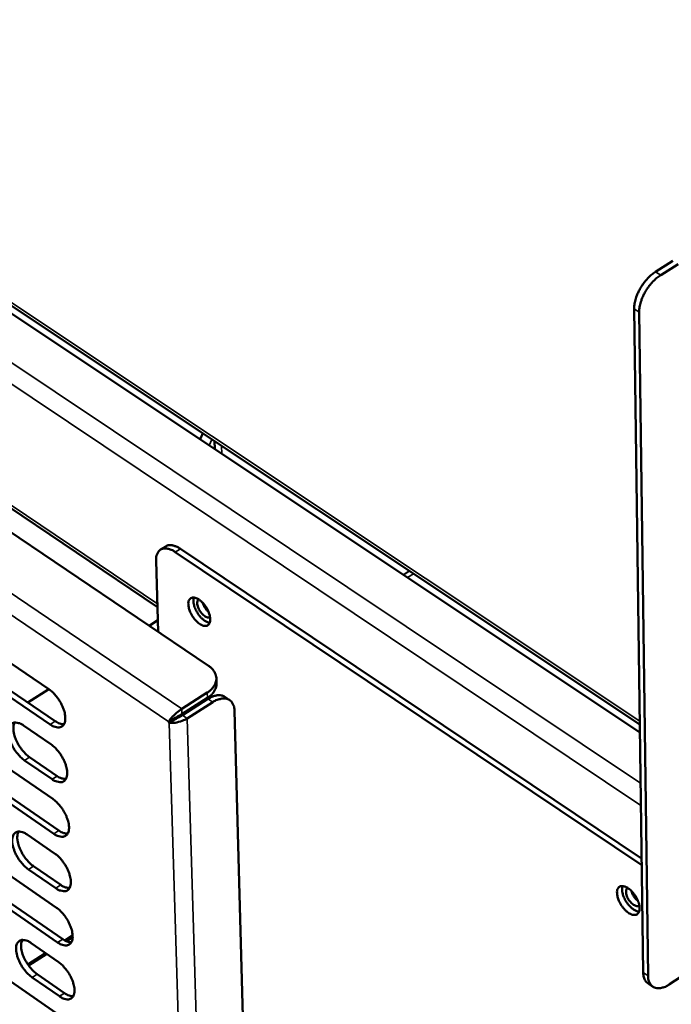
# Model space of a CAD drawing. Units: millimetres. Extents: x 65 to 5858, y 100 to 4100.
# Drawn here: x 4950 to 5041, y 2911 to 3049 of the extents above; entities that cross this region are included whole.
import ezdxf

# ---------------------------------------------------------------- set-up
doc = ezdxf.new("R2010")
doc.units = ezdxf.units.MM
doc.header["$LTSCALE"] = 20
doc.layers.add('Visible (ISO)', color=7, linetype='Continuous', lineweight=50)
doc.layers.add('Visible Narrow (ISO)', color=7, linetype='Continuous', lineweight=35)

msp = doc.modelspace()

# ---------------------------------------------------------------- linework, layer by layer
at = {"layer": 'Visible (ISO)'}
for p, q in [((5036.55, 2949.97), (4824.71, 3091.06)), ((5036.57, 2948.86), (4824.78, 3089.98)), ((4826.55, 3062.36), (4968.93, 2966.4)), ((4824.35, 3060.6), (4976.08, 2958.2)), ((5038.76, 3013.41), (5041.2, 3014.95)), ((5039.48, 3012.95), (5041.91, 3014.49)), ((5035.76, 3008.2), (5037.03, 2915.19)), ((5037.72, 2914.72), (5036.47, 3007.74)), ((4976.96, 2988.58), (4976.92, 2989.68)), ((4970.08, 2974.93), (4969.37, 2974.48)), ((5036.81, 2931.19), (4972.14, 2974.58)), ((4969.04, 2962.95), (4968.74, 2972.89)), ((4971.43, 2974.13), (5036.82, 2930.24)), ((5004.25, 2971.48), (5003.42, 2970.95)), ((4937.24, 2966.11), (4953.72, 2954.9)), ((4968.99, 2964.57), (4967.78, 2963.8)), ((4953.89, 2949.97), (4937.43, 2961.19)), ((4938.14, 2961.63), (4954.6, 2950.42)), ((4977.21, 2955.7), (4977.19, 2956.44)), ((4953.7, 2954.91), (4950.75, 2953.05)), ((4975.91, 2954.43), (4972.34, 2952.16)), ((4972.36, 2951.42), (4975.93, 2953.68)), ((4972.44, 2951.27), (4976.01, 2953.54)), ((4978.38, 2953.84), (4979.05, 2953.38)), ((4973.11, 2950.82), (4976.68, 2953.09)), ((4937.82, 2950.77), (4954.24, 2939.53)), ((4970.51, 2950.34), (4971.13, 2950.73)), ((4971.23, 2950.79), (4971.31, 2950.65)), ((4979.73, 2951.88), (4985.39, 2747.68)), ((4950.13, 2949.83), (4953.98, 2947.2)), ((4970.59, 2950.2), (4970.51, 2950.34)), ((4971.31, 2950.65), (4970.59, 2950.2)), ((4954.41, 2934.64), (4938.01, 2945.88)), ((4938.72, 2946.33), (4955.12, 2935.09)), ((4951.01, 2945.37), (4954.86, 2942.74)), ((4954.15, 2942.29), (4950.3, 2944.92)), ((4938.4, 2935.54), (4954.77, 2924.28)), ((4950.67, 2934.52), (4954.51, 2931.89)), ((4954.93, 2919.42), (4938.59, 2930.69)), ((4939.29, 2931.14), (4955.64, 2919.87)), ((4951.55, 2930.1), (4955.38, 2927.47)), ((4954.67, 2927.02), (4950.84, 2929.65)), ((4938.98, 2920.43), (4955.28, 2909.14)), ((4955.96, 2919.68), (4957.04, 2920.37)), ((4951.2, 2919.33), (4955.02, 2916.69)), ((4950.75, 2916.34), (4953.24, 2917.93)), ((4952.07, 2914.95), (4955.89, 2912.31)), ((5043.12, 2915.11), (5040.74, 2913.54)), ((4955.19, 2911.86), (4951.37, 2914.5)), ((5037.68, 2913.68), (5038.38, 2913.21))]:
    msp.add_line(p, q, dxfattribs=at)
at = {"layer": 'Visible (ISO)', "flags": 128}
for points in [[(5038.76, 3013.41, 0.020013), (5038.24, 3013.04, 0.035931), (5037.98, 3012.8, 0.005757), (5037.4, 3012.2, 0.019523), (5037.24, 3012.01, 0.017766), (5036.91, 3011.56, 0.017915), (5036.62, 3011.09, 0.018805), (5036.37, 3010.61, 0.018009), (5036.14, 3010.1, 0.021788), (5036.06, 3009.86, 0.00711), (5035.85, 3009.12, 0.040354), (5035.79, 3008.79, 0.022411), (5035.76, 3008.2)], [(5036.47, 3007.74, -0.022403), (5036.5, 3008.33, -0.040343), (5036.56, 3008.65, -0.007106), (5036.77, 3009.4, -0.021781), (5036.85, 3009.64, -0.018001), (5037.08, 3010.15, -0.018798), (5037.33, 3010.63, -0.017907), (5037.63, 3011.1, -0.017759), (5037.96, 3011.55, -0.019516), (5038.12, 3011.73, -0.005753), (5038.69, 3012.34, -0.035921), (5038.95, 3012.58, -0.020006), (5039.48, 3012.95)], [(4968.74, 2972.89, -0.045174), (4968.74, 2973.32, -0.06063), (4968.81, 2973.63, -0.022042), (4968.97, 2974.03, -0.049542), (4969.06, 2974.2, -0.064957), (4969.25, 2974.4, -0.06524), (4969.49, 2974.55, -0.059615), (4969.76, 2974.63, -0.059495), (4970.05, 2974.65, -0.03997), (4970.25, 2974.63, -0.016799), (4970.71, 2974.51, -0.052398), (4971.03, 2974.39, -0.037734), (4971.43, 2974.13)], [(4972.14, 2974.58, 0.028104), (4971.8, 2974.8, 0.042282), (4971.56, 2974.91, 0.010173), (4971.15, 2975.04, 0.028363), (4971, 2975.08, 0.042376), (4970.83, 2975.1, 0.021636), (4970.5, 2975.09, 0.070672), (4970.33, 2975.05, 0.043649), (4970.08, 2974.93)], [(4973.26, 2966.8, -0.076333), (4973.26, 2967.1, -0.090856), (4973.34, 2967.35, -0.045299), (4973.51, 2967.59, -0.089021), (4973.63, 2967.68, -0.086495), (4973.83, 2967.76, -0.080482), (4974.07, 2967.76, -0.048864), (4974.35, 2967.69, -0.050675), (4974.6, 2967.57, -0.027922), (4974.92, 2967.35, -0.032625), (4975.17, 2967.13, -0.022664), (4975.45, 2966.82, -0.024657), (4975.68, 2966.51, -0.023218), (4975.89, 2966.16, -0.022355), (4976.07, 2965.79, -0.028632), (4976.2, 2965.46, -0.024839), (4976.29, 2965.06, -0.042056), (4976.33, 2964.77, -0.037737), (4976.31, 2964.44, -0.068257), (4976.25, 2964.19, -0.072821), (4976.13, 2963.99, -0.092308), (4975.96, 2963.85, -0.091449), (4975.76, 2963.78, -0.06813), (4975.51, 2963.77, -0.064704), (4975.26, 2963.84, -0.035261), (4974.95, 2963.99, -0.039951), (4974.7, 2964.16, -0.024215), (4974.4, 2964.43, -0.027696), (4974.15, 2964.7, -0.022365), (4973.91, 2965.03, -0.022916), (4973.69, 2965.38, -0.025173), (4973.59, 2965.58, -0.010132), (4973.38, 2966.11, -0.046694), (4973.31, 2966.36, -0.026507), (4973.26, 2966.8)], [(4974.04, 2967.76, 0.033925), (4973.98, 2967.43, 0.060312), (4973.97, 2967.25, 0.01567), (4974.03, 2966.82, 0.031854), (4974.08, 2966.61, 0.021641), (4974.2, 2966.25, 0.023903), (4974.35, 2965.94, 0.021014), (4974.54, 2965.6, 0.020993), (4974.75, 2965.29, 0.023997), (4974.97, 2965.02, 0.021689), (4975.24, 2964.75, 0.032071), (4975.41, 2964.62, 0.015872), (4975.77, 2964.38, 0.060723), (4975.94, 2964.3, 0.034174), (4976.26, 2964.22)], [(4976.3, 2965.04, -0.063525), (4976.09, 2964.98, -0.104686), (4975.95, 2964.98, -0.045497), (4975.71, 2965.06, -0.054974), (4975.52, 2965.17, -0.029432), (4975.27, 2965.38, -0.034281), (4975.09, 2965.58, -0.026485), (4974.89, 2965.84, -0.026874), (4974.73, 2966.12, -0.032484), (4974.62, 2966.38, -0.028128), (4974.53, 2966.7, -0.050525), (4974.5, 2966.91, -0.039786), (4974.52, 2967.19, -0.096973), (4974.56, 2967.32, -0.057663), (4974.7, 2967.51)], [(4975.27, 2967.02, 0.023713), (4975.38, 2966.71, 0.040349), (4975.46, 2966.54, 0.008187), (4975.6, 2966.31, 0.008273), (4975.75, 2966.09, 0.040781), (4975.87, 2965.94, 0.023838), (4976.1, 2965.72)], [(4976.08, 2958.2, -0.041469), (4976.47, 2957.9, -0.059269), (4976.7, 2957.65, -0.019383), (4976.98, 2957.21, -0.04342), (4977.08, 2957, -0.050897), (4977.17, 2956.66, -0.050615), (4977.19, 2956.31, -0.048505), (4977.13, 2955.96, -0.049175), (4977.02, 2955.62, -0.039347), (4976.9, 2955.42, -0.01685), (4976.58, 2954.98, -0.054923), (4976.33, 2954.72, -0.037924), (4975.91, 2954.43)], [(4953.72, 2954.9, -0.021528), (4954.18, 2954.55, -0.038496), (4954.41, 2954.32, -0.006752), (4954.89, 2953.74, -0.02074), (4955.03, 2953.55, -0.019438), (4955.3, 2953.12, -0.019082), (4955.54, 2952.67, -0.022386), (4955.72, 2952.25, -0.020204), (4955.88, 2951.77, -0.029581), (4955.96, 2951.39, -0.025402), (4956.01, 2950.93, -0.044121), (4956, 2950.6, -0.040662), (4955.93, 2950.24, -0.067215), (4955.81, 2949.98, -0.069565), (4955.64, 2949.77, -0.079667), (4955.42, 2949.63, -0.07826), (4955.17, 2949.56, -0.056648), (4954.98, 2949.56, -0.02569), (4954.57, 2949.63, -0.063278), (4954.25, 2949.74, -0.049489), (4953.89, 2949.97)], [(4975.93, 2953.68, 0.041004), (4976.37, 2954, 0.058204), (4976.63, 2954.27, 0.019152), (4976.89, 2954.65, 0.023712), (4977.07, 2954.96, 0.072361), (4977.17, 2955.24, 0.045863), (4977.21, 2955.7)], [(4978.38, 2953.84, 0.04333), (4978.09, 2953.99, 0.069725), (4977.89, 2954.04, 0.021388), (4977.51, 2954.07, 0.042254), (4977.32, 2954.06, 0.029378), (4977.14, 2954.02, 0.010804), (4976.68, 2953.89, 0.043794), (4976.4, 2953.77, 0.029072), (4976.01, 2953.54)], [(4976.68, 2953.09, -0.035385), (4977.12, 2953.35, -0.050593), (4977.45, 2953.47, -0.015141), (4977.96, 2953.59, -0.036697), (4978.17, 2953.62, -0.053103), (4978.49, 2953.6, -0.052288), (4978.8, 2953.52, -0.060209), (4979.07, 2953.37, -0.060231), (4979.29, 2953.17, -0.051037), (4979.41, 2953.01, -0.023472), (4979.61, 2952.61, -0.064189), (4979.7, 2952.31, -0.047166), (4979.73, 2951.88)], [(4972.36, 2951.42, -0.004282), (4972.14, 2951.28, -0.008703), (4972.03, 2951.22, -0.000356), (4971.84, 2951.11, -0.000361), (4971.65, 2951.01, -0.008819), (4971.54, 2950.95, -0.004309), (4971.31, 2950.84)], [(4972.44, 2951.27, -0.0047), (4972.2, 2951.12, -0.009411), (4972.07, 2951.05, -0.000451), (4971.85, 2950.93, -0.000499), (4971.66, 2950.83, -0.010417), (4971.55, 2950.77, -0.004927), (4971.31, 2950.65)], [(4950.3, 2944.92, -0.021421), (4949.85, 2945.27, -0.038324), (4949.62, 2945.5, -0.006687), (4949.14, 2946.08, -0.020635), (4949, 2946.27, -0.019348), (4948.73, 2946.69, -0.018988), (4948.49, 2947.14, -0.022294), (4948.31, 2947.56, -0.020106), (4948.16, 2948.04, -0.029479), (4948.07, 2948.42, -0.025275), (4948.02, 2948.87, -0.044026), (4948.03, 2949.2, -0.040507), (4948.1, 2949.56, -0.067245), (4948.22, 2949.82, -0.069585), (4948.39, 2950.03, -0.079958), (4948.6, 2950.17, -0.078484), (4948.86, 2950.24, -0.056853), (4949.04, 2950.24, -0.025747), (4949.46, 2950.17, -0.063348), (4949.77, 2950.06, -0.049599), (4950.13, 2949.83)], [(4948.92, 2950.25, 0.035816), (4948.78, 2949.91, 0.063242), (4948.75, 2949.71, 0.016743), (4948.74, 2949.24, 0.033712), (4948.76, 2949.01, 0.021174), (4948.84, 2948.58, 0.024218), (4948.95, 2948.21, 0.018137), (4949.12, 2947.77, 0.019519), (4949.31, 2947.38, 0.017688), (4949.54, 2946.98, 0.01771), (4949.8, 2946.59, 0.019414), (4949.93, 2946.42, 0.005861), (4950.38, 2945.9, 0.036219), (4950.59, 2945.69, 0.020049), (4951.01, 2945.37)], [(4954.6, 2950.42, 0.045571), (4954.91, 2950.23, 0.045571), (4955.24, 2950.09, 0.036796), (4955.53, 2950.02, 0.036796), (4955.82, 2950)], [(4953.98, 2947.2, -0.02146), (4954.44, 2946.85, -0.038382), (4954.67, 2946.62, -0.006714), (4955.15, 2946.04, -0.020674), (4955.29, 2945.85, -0.019406), (4955.56, 2945.42, -0.019037), (4955.8, 2944.97, -0.022377), (4955.98, 2944.55, -0.020178), (4956.14, 2944.07, -0.029614), (4956.22, 2943.69, -0.025414), (4956.27, 2943.24, -0.044247), (4956.26, 2942.91, -0.040809), (4956.19, 2942.55, -0.067469), (4956.07, 2942.3, -0.069882), (4955.9, 2942.08, -0.079794), (4955.68, 2941.94, -0.078321), (4955.43, 2941.87, -0.056458), (4955.24, 2941.88, -0.025572), (4954.83, 2941.95, -0.063075), (4954.51, 2942.06, -0.049323), (4954.15, 2942.29)], [(4954.86, 2942.74, 0.045617), (4955.17, 2942.54, 0.045617), (4955.51, 2942.41, 0.036791), (4955.79, 2942.34, 0.036791), (4956.09, 2942.32)], [(4954.24, 2939.53, -0.021392), (4954.7, 2939.18, -0.038269), (4954.93, 2938.95, -0.006675), (4955.41, 2938.37, -0.020608), (4955.55, 2938.18, -0.019374), (4955.82, 2937.76, -0.018993), (4956.06, 2937.3, -0.022368), (4956.24, 2936.89, -0.020153), (4956.39, 2936.41, -0.029648), (4956.48, 2936.03, -0.025426), (4956.53, 2935.58, -0.044373), (4956.52, 2935.25, -0.040956), (4956.45, 2934.9, -0.067723), (4956.33, 2934.64, -0.070198), (4956.16, 2934.43, -0.079918), (4955.94, 2934.29, -0.078379), (4955.69, 2934.22, -0.056268), (4955.5, 2934.22, -0.025454), (4955.09, 2934.29, -0.062872), (4954.77, 2934.41, -0.049158), (4954.41, 2934.64)], [(4950.84, 2929.65, -0.021287), (4950.39, 2930.01, -0.038099), (4950.16, 2930.23, -0.006611), (4949.68, 2930.81, -0.020505), (4949.54, 2931, -0.019285), (4949.27, 2931.42, -0.0189), (4949.03, 2931.87, -0.022276), (4948.86, 2932.29, -0.020055), (4948.7, 2932.76, -0.029546), (4948.61, 2933.14, -0.025299), (4948.56, 2933.59, -0.044277), (4948.57, 2933.92, -0.0408), (4948.64, 2934.27, -0.067753), (4948.76, 2934.53, -0.070219), (4948.93, 2934.73, -0.080211), (4949.15, 2934.87, -0.078604), (4949.4, 2934.94, -0.056472), (4949.58, 2934.94, -0.025511), (4949.99, 2934.87, -0.062942), (4950.31, 2934.76, -0.049266), (4950.67, 2934.52)], [(4949.45, 2934.95, 0.035613), (4949.32, 2934.61, 0.062974), (4949.29, 2934.41, 0.016585), (4949.28, 2933.94, 0.033522), (4949.3, 2933.71, 0.021034), (4949.39, 2933.29, 0.024071), (4949.49, 2932.92, 0.018013), (4949.66, 2932.49, 0.019393), (4949.85, 2932.1, 0.017553), (4950.08, 2931.7, 0.017585), (4950.34, 2931.32, 0.019242), (4950.47, 2931.15, 0.005763), (4950.92, 2930.63, 0.035921), (4951.13, 2930.43, 0.019868), (4951.55, 2930.1)], [(4955.12, 2935.09, 0.045661), (4955.43, 2934.89, 0.045661), (4955.77, 2934.75, 0.036783), (4956.05, 2934.69, 0.036783), (4956.35, 2934.67)], [(4954.51, 2931.89, -0.021325), (4954.96, 2931.53, -0.038156), (4955.19, 2931.31, -0.006637), (4955.67, 2930.73, -0.020543), (4955.81, 2930.54, -0.019342), (4956.08, 2930.12, -0.018948), (4956.32, 2929.67, -0.02236), (4956.49, 2929.25, -0.020127), (4956.65, 2928.77, -0.029682), (4956.74, 2928.39, -0.025438), (4956.78, 2927.94, -0.044499), (4956.77, 2927.61, -0.041104), (4956.7, 2927.26, -0.067977), (4956.59, 2927.01, -0.070514), (4956.41, 2926.8, -0.08004), (4956.2, 2926.66, -0.078435), (4955.95, 2926.59, -0.056077), (4955.76, 2926.6, -0.025337), (4955.35, 2926.67, -0.062671), (4955.03, 2926.78, -0.048992), (4954.67, 2927.02)], [(4955.38, 2927.47, 0.045703), (4955.69, 2927.27, 0.045703), (4956.03, 2927.13, 0.036775), (4956.31, 2927.06, 0.036775), (4956.61, 2927.04)], [(5033.36, 2926.35, -0.077734), (5033.36, 2926.66, -0.093113), (5033.45, 2926.9, -0.046417), (5033.63, 2927.14, -0.089089), (5033.75, 2927.24, -0.083613), (5033.97, 2927.31, -0.077936), (5034.21, 2927.3, -0.046888), (5034.51, 2927.23, -0.049231), (5034.77, 2927.1, -0.027671), (5035.1, 2926.88, -0.032177), (5035.35, 2926.65, -0.022902), (5035.64, 2926.34, -0.024686), (5035.88, 2926.02, -0.023734), (5036.09, 2925.67, -0.02269), (5036.28, 2925.29, -0.029544), (5036.4, 2924.95, -0.025625), (5036.5, 2924.55, -0.0436), (5036.53, 2924.25, -0.039651), (5036.5, 2923.92, -0.070056), (5036.43, 2923.67, -0.074798), (5036.3, 2923.47, -0.091243), (5036.13, 2923.34, -0.089516), (5035.92, 2923.27, -0.065084), (5035.66, 2923.27, -0.062581), (5035.4, 2923.34, -0.034376), (5035.08, 2923.49, -0.039093), (5034.82, 2923.67, -0.024277), (5034.51, 2923.95, -0.027529), (5034.26, 2924.22, -0.022739), (5034, 2924.56, -0.023102), (5033.79, 2924.92, -0.02586), (5033.68, 2925.13, -0.010632), (5033.47, 2925.66, -0.047907), (5033.41, 2925.91, -0.02723), (5033.36, 2926.35)], [(5034.14, 2927.31, 0.034622), (5034.07, 2926.98, 0.061274), (5034.07, 2926.78, 0.016221), (5034.13, 2926.35, 0.032501), (5034.18, 2926.14, 0.022106), (5034.31, 2925.77, 0.024394), (5034.47, 2925.44, 0.021453), (5034.66, 2925.11, 0.021427), (5034.89, 2924.79, 0.024513), (5035.12, 2924.52, 0.022167), (5035.4, 2924.24, 0.032775), (5035.58, 2924.11, 0.016478), (5035.94, 2923.88, 0.061787), (5036.12, 2923.8, 0.034936), (5036.45, 2923.73)], [(5036.49, 2924.58, -0.065942), (5036.28, 2924.5, -0.107421), (5036.14, 2924.49, -0.047866), (5035.89, 2924.57, -0.056874), (5035.69, 2924.67, -0.030518), (5035.43, 2924.88, -0.035357), (5035.23, 2925.09, -0.02722), (5035.03, 2925.36, -0.027621), (5034.86, 2925.64, -0.03348), (5034.74, 2925.91, -0.029085), (5034.65, 2926.24, -0.052276), (5034.62, 2926.46, -0.042035), (5034.64, 2926.74, -0.099671), (5034.69, 2926.88, -0.05987), (5034.83, 2927.06)], [(5035.38, 2926.63, 0.026401), (5035.48, 2926.29, 0.044185), (5035.58, 2926.1, 0.010106), (5035.74, 2925.84, 0.010226), (5035.91, 2925.6, 0.044718), (5036.04, 2925.44, 0.026557), (5036.31, 2925.2)], [(4954.77, 2924.28, -0.021258), (4955.22, 2923.92, -0.038045), (4955.45, 2923.69, -0.006599), (4955.93, 2923.12, -0.020478), (4956.07, 2922.93, -0.019311), (4956.34, 2922.51, -0.018904), (4956.57, 2922.06, -0.022351), (4956.75, 2921.64, -0.020102), (4956.91, 2921.16, -0.029715), (4956.99, 2920.79, -0.02545), (4957.04, 2920.34, -0.044625), (4957.03, 2920.01, -0.041253), (4956.96, 2919.66, -0.068231), (4956.84, 2919.41, -0.070831), (4956.67, 2919.2, -0.080161), (4956.45, 2919.06, -0.078488), (4956.2, 2919, -0.055886), (4956.01, 2919, -0.02522), (4955.6, 2919.07, -0.06247), (4955.29, 2919.19, -0.048827), (4954.93, 2919.42)], [(4951.37, 2914.5, -0.021154), (4950.92, 2914.85, -0.037877), (4950.69, 2915.08, -0.006536), (4950.21, 2915.65, -0.020375), (4950.07, 2915.85, -0.019222), (4949.81, 2916.27, -0.018813), (4949.57, 2916.71, -0.022259), (4949.39, 2917.13, -0.020004), (4949.24, 2917.6, -0.029612), (4949.15, 2917.98, -0.025323), (4949.1, 2918.42, -0.044527), (4949.11, 2918.75, -0.041095), (4949.18, 2919.09, -0.068261), (4949.3, 2919.35, -0.070853), (4949.47, 2919.56, -0.080457), (4949.68, 2919.69, -0.078714), (4949.93, 2919.76, -0.056088), (4950.12, 2919.75, -0.025275), (4950.53, 2919.68, -0.062539), (4950.84, 2919.57, -0.048934), (4951.2, 2919.33)], [(4949.98, 2919.76, 0.03541), (4949.86, 2919.43, 0.062704), (4949.82, 2919.23, 0.016426), (4949.82, 2918.76, 0.033331), (4949.84, 2918.54, 0.020893), (4949.93, 2918.12, 0.023924), (4950.03, 2917.75, 0.017889), (4950.2, 2917.32, 0.019268), (4950.39, 2916.94, 0.017419), (4950.62, 2916.54, 0.017461), (4950.88, 2916.16, 0.019072), (4951, 2916, 0.005666), (4951.45, 2915.48, 0.035626), (4951.66, 2915.27, 0.01969), (4952.07, 2914.95)], [(4955.64, 2919.87, 0.045743), (4955.94, 2919.68, 0.045743), (4956.28, 2919.54, 0.036765), (4956.57, 2919.47, 0.036765), (4956.86, 2919.45)], [(4955.02, 2916.69, -0.021192), (4955.48, 2916.34, -0.037933), (4955.7, 2916.11, -0.006562), (4956.18, 2915.54, -0.020413), (4956.33, 2915.34, -0.019279), (4956.59, 2914.92, -0.01886), (4956.83, 2914.47, -0.022342), (4957.01, 2914.06, -0.020076), (4957.16, 2913.58, -0.029749), (4957.25, 2913.21, -0.025462), (4957.29, 2912.76, -0.044751), (4957.28, 2912.44, -0.041403), (4957.21, 2912.09, -0.068486), (4957.1, 2911.83, -0.071147), (4956.92, 2911.63, -0.08028), (4956.71, 2911.49, -0.078539), (4956.46, 2911.43, -0.055694), (4956.27, 2911.43, -0.025103), (4955.86, 2911.51, -0.06227), (4955.55, 2911.62, -0.048662), (4955.19, 2911.86)], [(5037.03, 2915.19, 0.037891), (5037.05, 2914.81, 0.054164), (5037.11, 2914.55, 0.016585), (5037.22, 2914.26, 0.021272), (5037.33, 2914.04, 0.069792), (5037.45, 2913.88, 0.043167), (5037.68, 2913.68)], [(5040.74, 2913.54, -0.035267), (5040.3, 2913.28, -0.050176), (5039.97, 2913.15, -0.015093), (5039.46, 2913.02, -0.036626), (5039.25, 2912.99, -0.054409), (5038.93, 2913, -0.053693), (5038.62, 2913.08, -0.062401), (5038.36, 2913.22, -0.062353), (5038.14, 2913.42, -0.052084), (5038.03, 2913.58, -0.02387), (5037.83, 2913.98, -0.064383), (5037.74, 2914.29, -0.047757), (5037.72, 2914.72)], [(4955.89, 2912.31, 0.045782), (4956.2, 2912.11, 0.045782), (4956.54, 2911.97, 0.036754), (4956.83, 2911.9, 0.036754), (4957.12, 2911.88)]]:
    msp.add_lwpolyline(points, format="xyb", dxfattribs=at)
at = {"layer": 'Visible (ISO)'}
for points in [[(4974.92, 2989.94), (4975.03, 2990.22), (4975.15, 2990.5), (4975.28, 2990.78)], [(4971.31, 2950.84), (4971.25, 2950.8), (4971.18, 2950.77), (4971.13, 2950.73)]]:
    msp.add_open_spline(points, degree=3, dxfattribs=at)
for points, knots in [([(4972.34, 2952.16), (4971.86, 2951.86), (4971.28, 2951.34), (4970.89, 2950.89), (4970.72, 2950.69), (4970.59, 2950.5), (4970.51, 2950.34)], [-3.141593, -3.141593, -3.141593, -3.141593, -2.04607, -2.04607, -2.04607, -1.570796, -1.570796, -1.570796, -1.570796]), ([(4970.59, 2950.2), (4971.03, 2950.12), (4971.75, 2950.23), (4972.38, 2950.46), (4972.65, 2950.57), (4972.9, 2950.69), (4973.11, 2950.82)], [1.570796, 1.570796, 1.570796, 1.570796, 2.666319, 2.666319, 2.666319, 3.141593, 3.141593, 3.141593, 3.141593])]:
    msp.add_open_spline(points, degree=3, knots=knots, dxfattribs=at)
at = {"layer": 'Visible Narrow (ISO)'}
for p, q in [((4824.69, 3091.49), (5036.55, 2950.41)), ((4768.2, 3090.4), (4972.34, 2952.16)), ((4970.51, 2950.34), (4767.5, 3087.99)), ((4825.23, 3083.04), (5036.66, 2941.75)), ((5036.71, 2938.62), (4825.42, 3079.98)), ((4826.52, 3062.82), (4968.92, 2966.88)), ((5039.48, 3012.95), (5038.76, 3013.41)), ((5035.76, 3008.2), (5036.47, 3007.74)), ((4976.2, 2989.08), (4976.57, 2989.91)), ((4977.94, 2987.92), (4977.91, 2989.02)), ((4971.43, 2974.13), (4972.14, 2974.58)), ((5004.82, 2971.1), (5003.98, 2970.57)), ((4975.91, 2954.43), (4975.93, 2953.68)), ((4976.01, 2953.54), (4976.68, 2953.09)), ((4972.36, 2951.42), (4972.34, 2952.16)), ((4972.44, 2951.27), (4973.11, 2950.82)), ((4973.11, 2950.82), (4979.28, 2740.61)), ((4953.89, 2949.97), (4954.6, 2950.42)), ((4976.86, 2741.17), (4970.59, 2950.2)), ((4950.3, 2944.92), (4951.01, 2945.37)), ((4954.15, 2942.29), (4954.86, 2942.74)), ((4954.41, 2934.64), (4955.12, 2935.09)), ((4950.84, 2929.65), (4951.55, 2930.1)), ((4954.67, 2927.02), (4955.38, 2927.47)), ((4954.93, 2919.42), (4955.64, 2919.87)), ((4956.24, 2919.55), (4957.03, 2920.06)), ((4950.9, 2916.12), (4953.47, 2917.77)), ((4951.37, 2914.5), (4952.07, 2914.95)), ((5037.72, 2914.72), (5037.03, 2915.19)), ((4955.19, 2911.86), (4955.89, 2912.31))]:
    msp.add_line(p, q, dxfattribs=at)

doc.saveas('drawing.dxf')
